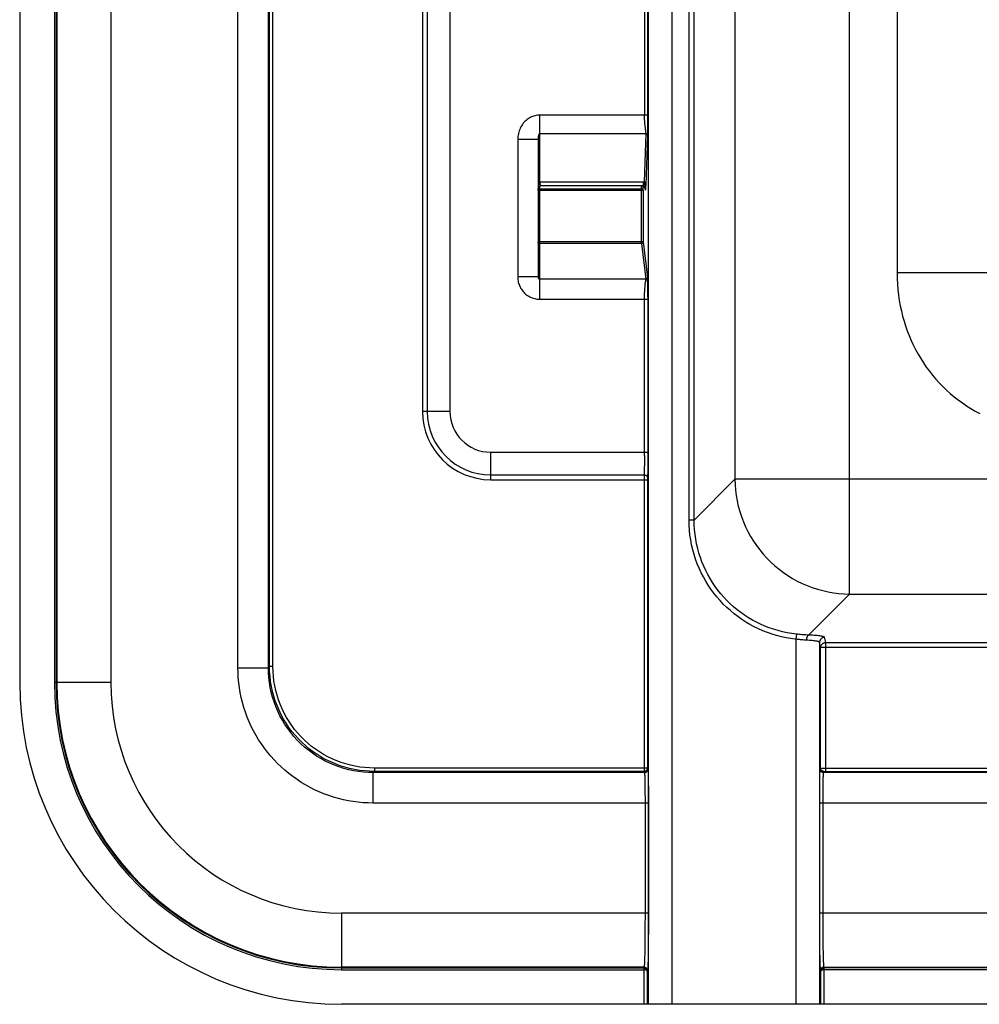
# Model space of a CAD drawing. Units: millimetres. Extents: x -142 to 109, y -39 to 61.
# Drawn here: x -99 to -71, y -39 to -10 of the extents above; entities that cross this region are included whole.
import ezdxf

# ---------------------------------------------------------------- set-up
doc = ezdxf.new("R2010")
doc.units = ezdxf.units.MM
doc.header["$LTSCALE"] = 16.335
doc.layers.get('0').update_dxf_attribs({"linetype": 'CONTINUOUS'})

msp = doc.modelspace()

# ---------------------------------------------------------------- linework, layer by layer
at = {"color": 250, "linetype": 'CONTINUOUS'}
for p, q in [((-80.767, -38.921), (-80.767, 39.079)), ((-80.067, -38.921), (-80.067, 39.079)), ((-98.306, 29.579), (-98.306, -29.421)), ((-98.257, 29.579), (-98.257, -29.421)), ((-98.234, 29.579), (-98.234, -29.421)), ((-96.636, 29.579), (-96.636, -29.421)), ((-92.888, -28.984), (-92.888, 29.143)), ((-91.989, -28.984), (-91.989, 29.143)), ((-91.955, -28.95), (-91.955, 29.109)), ((-91.855, -28.95), (-91.855, 29.109)), ((-74.831, -26.809), (-74.831, 26.968)), ((-79.571, -24.626), (-79.571, 24.784)), ((-79.422, -24.626), (-79.422, 24.784)), ((-78.218, 23.581), (-78.218, -23.422)), ((-87.442, 21.579), (-87.442, -21.421)), ((-87.299, 21.579), (-87.299, -21.421)), ((-86.629, 21.579), (-86.629, -21.421)), ((-73.43, 17.482), (-73.43, -17.323)), ((-80.888, 12.831), (-80.888, -12.672)), ((-80.789, -12.797), (-80.788, 12.831)), ((-83.979, -14.638), (-83.979, -12.672)), ((-80.788, -12.672), (-83.979, -12.672)), ((-80.872, -12.923), (-80.875, -12.894)), ((-80.868, -12.966), (-80.872, -12.923)), ((-80.855, -13.077), (-80.868, -12.966)), ((-80.792, -13.106), (-80.791, -13.034)), ((-80.791, -13.034), (-80.789, -12.926)), ((-80.789, -12.926), (-80.789, -12.797)), ((-83.979, -13.216), (-80.846, -13.216)), ((-80.846, -13.216), (-80.899, -14.638)), ((-80.796, -13.261), (-80.851, -14.742)), ((-80.796, -13.261), (-80.795, -13.237)), ((-80.795, -13.237), (-80.794, -13.207)), ((-80.794, -13.207), (-80.793, -13.159)), ((-80.793, -13.159), (-80.792, -13.106)), ((-84.629, -13.389), (-84.629, -17.447)), ((-84.029, -13.389), (-84.629, -13.389)), ((-83.996, -14.66), (-83.994, -14.655)), ((-83.981, -14.638), (-83.979, -14.638)), ((-83.979, -14.638), (-80.899, -14.638)), ((-83.979, -18.104), (-83.979, -14.78)), ((-80.979, -14.845), (-80.974, -14.75)), ((-80.929, -14.892), (-80.923, -14.766)), ((-80.922, -14.638), (-80.922, -14.75)), ((-80.877, -14.716), (-80.866, -14.839)), ((-80.853, -14.776), (-80.854, -14.805)), ((-80.851, -14.742), (-80.853, -14.776)), ((-80.929, -14.892), (-84.029, -14.892)), ((-83.979, -14.845), (-80.979, -14.845)), ((-80.979, -16.464), (-80.979, -14.845)), ((-80.929, -14.892), (-80.929, -16.414)), ((-80.865, -14.877), (-80.864, -14.885)), ((-80.864, -14.883), (-80.864, -14.885)), ((-80.863, -14.883), (-80.864, -14.885)), ((-80.929, -16.414), (-84.029, -16.414)), ((-80.979, -16.464), (-83.979, -16.464)), ((-80.979, -16.464), (-80.849, -17.51)), ((-80.929, -16.414), (-80.799, -17.46)), ((-70.235, -17.323), (-73.43, -17.323)), ((-84.029, -17.447), (-84.629, -17.447)), ((-80.849, -17.51), (-83.979, -17.51)), ((-80.869, -17.743), (-80.864, -17.691)), ((-80.864, -17.691), (-80.854, -17.583)), ((-80.854, -17.583), (-80.851, -17.558)), ((-80.851, -17.558), (-80.85, -17.544)), ((-80.796, -17.508), (-80.796, -17.494)), ((-80.795, -17.524), (-80.796, -17.508)), ((-80.794, -17.541), (-80.795, -17.524)), ((-80.794, -17.571), (-80.794, -17.541)), ((-80.792, -17.617), (-80.794, -17.571)), ((-80.791, -17.682), (-80.792, -17.617)), ((-80.79, -17.771), (-80.791, -17.682)), ((-80.886, -18.003), (-80.885, -17.973)), ((-80.885, -17.973), (-80.883, -17.944)), ((-80.883, -17.944), (-80.882, -17.914)), ((-80.882, -17.914), (-80.88, -17.885)), ((-80.88, -17.885), (-80.878, -17.855)), ((-80.878, -17.855), (-80.876, -17.826)), ((-80.876, -17.826), (-80.872, -17.784)), ((-80.872, -17.784), (-80.869, -17.743)), ((-80.789, -17.885), (-80.79, -17.771)), ((-80.788, -18.037), (-80.789, -17.885)), ((-83.979, -18.104), (-80.788, -18.104)), ((-80.788, -18.037), (-80.788, -22.669)), ((-86.629, -21.421), (-87.442, -21.421)), ((-85.429, -22.621), (-85.429, -23.433)), ((-85.429, -22.621), (-80.788, -22.621)), ((-80.788, -22.669), (-80.789, -22.859)), ((-80.889, -22.863), (-80.89, -22.996)), ((-80.888, -22.719), (-80.889, -22.863)), ((-80.789, -22.859), (-80.79, -23.035)), ((-80.892, -23.075), (-80.893, -23.145)), ((-80.89, -22.996), (-80.892, -23.075)), ((-80.793, -23.221), (-80.794, -23.28)), ((-80.792, -23.152), (-80.793, -23.221)), ((-80.79, -23.035), (-80.792, -23.152)), ((-85.429, -23.29), (-80.898, -23.29)), ((-85.429, -23.433), (-80.799, -23.433)), ((-80.898, -23.305), (-80.899, -23.339)), ((-80.899, -23.339), (-80.899, -32.046)), ((-80.798, -23.395), (-80.799, -23.402)), ((-80.799, -23.402), (-80.799, -23.409)), ((-80.799, -23.409), (-80.799, -23.42)), ((-80.799, -23.42), (-80.799, -31.946)), ((-78.218, -23.422), (-79.422, -24.626)), ((78.059, -23.422), (-78.218, -23.422)), ((-79.422, -24.626), (-79.571, -24.626)), ((-74.831, -26.809), (-76.042, -28.02)), ((-74.831, -26.809), (74.672, -26.809)), ((-76.403, -27.993), (-76.42, -28.141)), ((-76.42, -28.141), (-76.42, -38.921)), ((-75.539, -28.24), (-75.57, -28.086)), ((-75.689, -28.39), (-75.72, -28.235)), ((-75.72, -28.235), (-75.72, -38.921)), ((-75.689, -31.949), (-75.689, -28.39)), ((76.103, -28.39), (-75.689, -28.39)), ((-75.539, -32.046), (-75.539, -28.24)), ((-75.539, -28.24), (76.103, -28.24)), ((-92.888, -28.984), (-91.989, -28.984)), ((-91.989, -28.984), (-91.955, -28.95)), ((-91.855, -28.95), (-91.955, -28.95)), ((-96.636, -29.421), (-98.306, -29.421)), ((-88.859, -31.946), (-88.859, -32.046)), ((-80.799, -31.946), (-88.859, -31.946)), ((-80.799, -31.946), (-80.787, -31.98)), ((-75.699, -31.98), (-75.689, -31.949)), ((-75.689, -31.957), (-75.689, -31.949)), ((-75.668, -31.947), (-75.655, -31.947)), ((-75.655, -31.947), (-75.64, -31.947)), ((-75.64, -31.947), (-75.613, -31.946)), ((-75.613, -31.946), (-75.583, -31.946)), ((-75.583, -31.946), (-75.539, -31.946)), ((-75.539, -31.946), (83.663, -31.946)), ((-88.893, -32.08), (-88.859, -32.046)), ((-88.893, -32.979), (-88.893, -32.08)), ((-80.887, -32.08), (-88.893, -32.08)), ((-80.899, -32.046), (-88.859, -32.046)), ((-80.899, -32.046), (-80.887, -32.08)), ((-80.879, -32.215), (-80.877, -32.282)), ((-75.6, -32.08), (-75.589, -32.048)), ((84.319, -32.08), (-75.6, -32.08)), ((-75.543, -32.046), (83.663, -32.046)), ((-80.877, -32.282), (-80.876, -32.359)), ((-80.876, -32.359), (-80.874, -32.493)), ((-80.874, -32.493), (-80.872, -32.646)), ((-75.615, -32.755), (-75.614, -32.542)), ((-75.614, -32.542), (-75.612, -32.401)), ((-75.612, -32.401), (-75.61, -32.319)), ((-80.872, -32.646), (-80.871, -32.867)), ((-75.616, -36.227), (-75.615, -32.755)), ((-80.771, -32.979), (-88.893, -32.979)), ((-80.871, -32.867), (-80.871, -36.227)), ((-80.771, -32.979), (-80.771, -36.227)), ((-75.716, -36.227), (-75.716, -32.979)), ((86.608, -32.979), (-75.716, -32.979)), ((-89.829, -36.227), (-89.829, -37.898)), ((-80.771, -36.227), (-89.829, -36.227)), ((-80.871, -36.227), (-80.872, -36.667)), ((88.571, -36.227), (-75.716, -36.227)), ((-75.615, -36.667), (-75.616, -36.227)), ((-80.872, -36.667), (-80.875, -37.002)), ((-75.612, -37.002), (-75.615, -36.667)), ((-80.875, -37.002), (-80.877, -37.227)), ((-75.61, -37.227), (-75.612, -37.002)), ((-80.881, -37.422), (-80.883, -37.534)), ((-80.877, -37.227), (-80.881, -37.422)), ((-75.606, -37.422), (-75.61, -37.227)), ((-75.603, -37.534), (-75.606, -37.422)), ((-75.601, -37.63), (-75.603, -37.534)), ((-80.899, -37.825), (-89.829, -37.825)), ((-89.829, -37.848), (-80.907, -37.848)), ((-89.829, -37.898), (-80.906, -37.898)), ((-80.899, -37.825), (-80.907, -37.848)), ((-80.906, -37.853), (-80.906, -37.858)), ((-80.906, -37.898), (-80.906, -38.921)), ((-80.799, -37.925), (-80.806, -37.945)), ((-80.806, -37.938), (-80.806, -37.945)), ((-80.806, -37.945), (-80.806, -38.921)), ((-75.681, -37.945), (-75.688, -37.925)), ((-75.681, -37.941), (-75.681, -37.945)), ((-75.681, -38.921), (-75.681, -37.945)), ((-75.58, -37.848), (-75.588, -37.825)), ((-75.588, -37.825), (87.869, -37.825)), ((-75.581, -38.921), (-75.581, -37.898)), ((87.458, -37.898), (-75.581, -37.898)), ((87.458, -37.848), (-75.58, -37.848))]:
    msp.add_line(p, q, dxfattribs=at)
at = {"color": 7, "linetype": 'CONTINUOUS'}
for p, q in [((-99.329, 29.579), (-99.329, -29.421)), ((-84.029, -13.389), (-84.029, -17.447)), ((-84.023, -14.838), (-84.02, -14.823)), ((-84.02, -14.823), (-84.017, -14.807)), ((-84.017, -14.807), (-84.015, -14.789)), ((-84.015, -14.789), (-84.012, -14.771)), ((-84.012, -14.771), (-84.002, -14.699)), ((-84.002, -14.699), (-83.996, -14.66)), ((-83.996, -14.66), (-83.983, -14.683)), ((-83.983, -14.683), (-83.971, -14.702)), ((-83.979, -14.638), (-83.979, -14.75)), ((-83.979, -14.75), (-80.909, -14.75)), ((-83.971, -14.702), (-83.961, -14.719)), ((-83.961, -14.719), (-83.961, -14.718)), ((-80.911, -14.702), (-80.922, -14.718)), ((-80.898, -14.683), (-80.911, -14.702)), ((-80.908, -14.748), (-80.909, -14.75)), ((-80.902, -14.686), (-80.903, -14.706)), ((-80.9, -14.664), (-80.902, -14.686)), ((-80.899, -14.638), (-80.9, -14.664)), ((-80.883, -14.66), (-80.898, -14.683)), ((-84.028, -14.868), (-84.027, -14.863)), ((-84.027, -14.863), (-84.023, -14.838)), ((-80.865, -14.876), (-80.865, -14.877)), ((-80.78, -32.098), (-80.778, -32.166)), ((-80.778, -32.166), (-80.776, -32.246)), ((-80.776, -32.246), (-80.774, -32.387)), ((-75.712, -32.337), (-75.71, -32.246)), ((-75.71, -32.246), (-75.709, -32.166)), ((-80.774, -32.387), (-80.773, -32.55)), ((-80.773, -32.55), (-80.771, -32.792)), ((-75.715, -32.73), (-75.714, -32.493)), ((-75.714, -32.493), (-75.712, -32.337)), ((-80.771, -32.792), (-80.771, -32.979)), ((-75.716, -32.979), (-75.715, -32.73)), ((-80.771, -36.227), (-80.772, -36.694)), ((-80.772, -36.694), (-80.775, -37.05)), ((-75.711, -37.133), (-75.714, -36.786)), ((-80.775, -37.05), (-80.777, -37.289)), ((-75.708, -37.362), (-75.711, -37.133)), ((-80.781, -37.497), (-80.783, -37.616)), ((-80.777, -37.289), (-80.781, -37.497)), ((-75.705, -37.558), (-75.708, -37.362)), ((-75.702, -37.669), (-75.705, -37.558)), ((-75.699, -37.762), (-75.702, -37.669)), ((88.251, -38.921), (-89.829, -38.921))]:
    msp.add_line(p, q, dxfattribs=at)
at = {"color": 250, "linetype": 'CONTINUOUS'}
for points in [[(-83.979, -12.672), (-84.015, -12.673), (-84.05, -12.676), (-84.086, -12.682), (-84.121, -12.689), (-84.155, -12.699), (-84.19, -12.711), (-84.224, -12.725), (-84.257, -12.741), (-84.289, -12.759), (-84.321, -12.779), (-84.352, -12.802), (-84.382, -12.826), (-84.411, -12.853), (-84.438, -12.881), (-84.465, -12.912), (-84.489, -12.944), (-84.512, -12.979), (-84.534, -13.014), (-84.553, -13.052), (-84.57, -13.091), (-84.586, -13.131), (-84.599, -13.172), (-84.61, -13.215), (-84.618, -13.258), (-84.624, -13.301), (-84.628, -13.345), (-84.629, -13.389)], [(-80.875, -12.894), (-80.878, -12.865), (-80.879, -12.851), (-80.881, -12.836), (-80.882, -12.822), (-80.883, -12.808), (-80.884, -12.794), (-80.885, -12.78), (-80.885, -12.766), (-80.886, -12.752), (-80.887, -12.739), (-80.887, -12.725), (-80.888, -12.712), (-80.888, -12.698), (-80.888, -12.685), (-80.888, -12.672)], [(-80.846, -13.216), (-80.845, -13.209), (-80.845, -13.201), (-80.846, -13.193), (-80.846, -13.184), (-80.846, -13.174), (-80.847, -13.163), (-80.848, -13.152), (-80.849, -13.14), (-80.85, -13.128), (-80.851, -13.116), (-80.853, -13.103), (-80.855, -13.077)], [(-83.979, -13.216), (-83.984, -13.217), (-83.988, -13.218), (-83.992, -13.221), (-83.996, -13.225), (-84, -13.231), (-84.003, -13.237), (-84.007, -13.245), (-84.01, -13.253), (-84.014, -13.263), (-84.017, -13.274), (-84.02, -13.286), (-84.022, -13.299), (-84.024, -13.312), (-84.026, -13.327), (-84.028, -13.342), (-84.029, -13.357), (-84.029, -13.373), (-84.029, -13.389)], [(-80.846, -13.216), (-80.841, -13.216), (-80.837, -13.217), (-80.833, -13.218), (-80.829, -13.219), (-80.825, -13.22), (-80.821, -13.222), (-80.817, -13.224), (-80.814, -13.227), (-80.81, -13.229), (-80.808, -13.232), (-80.805, -13.235), (-80.803, -13.239), (-80.8, -13.242), (-80.799, -13.246), (-80.797, -13.25), (-80.797, -13.253), (-80.796, -13.257), (-80.796, -13.261)], [(-83.996, -14.66), (-84, -14.661), (-84.004, -14.663), (-84.007, -14.665), (-84.01, -14.667), (-84.014, -14.669), (-84.016, -14.672), (-84.019, -14.675), (-84.021, -14.678), (-84.024, -14.681), (-84.025, -14.685), (-84.027, -14.688), (-84.028, -14.692), (-84.029, -14.695), (-84.029, -14.699), (-84.029, -14.703)], [(-83.994, -14.655), (-83.993, -14.651), (-83.991, -14.648), (-83.989, -14.645), (-83.987, -14.642), (-83.985, -14.64), (-83.983, -14.639), (-83.981, -14.638)], [(-80.899, -14.638), (-80.897, -14.639), (-80.895, -14.64), (-80.893, -14.641), (-80.891, -14.643), (-80.89, -14.646), (-80.888, -14.649), (-80.886, -14.652), (-80.885, -14.656), (-80.883, -14.66)], [(-80.883, -14.66), (-80.881, -14.678), (-80.88, -14.688)], [(-80.883, -14.66), (-80.88, -14.661), (-80.876, -14.663), (-80.872, -14.665), (-80.869, -14.667), (-80.866, -14.669), (-80.863, -14.672), (-80.86, -14.675), (-80.858, -14.678), (-80.856, -14.681), (-80.854, -14.685), (-80.852, -14.688), (-80.851, -14.692)], [(-80.88, -14.688), (-80.878, -14.707), (-80.877, -14.716)], [(-80.854, -14.805), (-80.856, -14.83), (-80.858, -14.85), (-80.859, -14.866), (-80.861, -14.877), (-80.863, -14.883)], [(-80.851, -14.692), (-80.85, -14.695), (-80.85, -14.699), (-80.85, -14.703)], [(-84.029, -14.892), (-84.029, -14.888), (-84.029, -14.884), (-84.028, -14.88), (-84.026, -14.876), (-84.025, -14.872), (-84.023, -14.868), (-84.02, -14.865), (-84.018, -14.862), (-84.015, -14.859), (-84.012, -14.856), (-84.008, -14.854), (-84.004, -14.851), (-84.001, -14.849), (-83.997, -14.848), (-83.992, -14.847), (-83.988, -14.846), (-83.984, -14.845), (-83.979, -14.845)], [(-80.979, -14.845), (-80.974, -14.845), (-80.97, -14.846), (-80.966, -14.847), (-80.962, -14.848), (-80.958, -14.85), (-80.954, -14.851), (-80.95, -14.854), (-80.947, -14.856), (-80.944, -14.859), (-80.941, -14.862), (-80.938, -14.865), (-80.936, -14.869), (-80.934, -14.872), (-80.932, -14.876), (-80.931, -14.88), (-80.93, -14.884), (-80.929, -14.888), (-80.929, -14.892)], [(-80.866, -14.839), (-80.865, -14.85), (-80.865, -14.855), (-80.864, -14.86), (-80.864, -14.864), (-80.864, -14.868), (-80.864, -14.872), (-80.864, -14.875), (-80.864, -14.878), (-80.864, -14.881), (-80.864, -14.883)], [(-83.979, -16.464), (-83.984, -16.464), (-83.988, -16.463), (-83.992, -16.462), (-83.997, -16.461), (-84.001, -16.459), (-84.004, -16.457), (-84.008, -16.455), (-84.012, -16.452), (-84.015, -16.45), (-84.018, -16.446), (-84.02, -16.443), (-84.023, -16.439), (-84.025, -16.435), (-84.026, -16.431), (-84.028, -16.427), (-84.029, -16.423), (-84.029, -16.419), (-84.029, -16.414)], [(-80.929, -16.414), (-80.929, -16.419), (-80.93, -16.423), (-80.931, -16.427), (-80.932, -16.431), (-80.934, -16.435), (-80.936, -16.439), (-80.938, -16.443), (-80.941, -16.446), (-80.943, -16.449), (-80.947, -16.452), (-80.95, -16.455), (-80.954, -16.457), (-80.958, -16.459), (-80.962, -16.461), (-80.966, -16.462), (-80.97, -16.463), (-80.974, -16.464), (-80.979, -16.464)], [(-73.43, -17.323), (-73.427, -17.492), (-73.419, -17.658), (-73.406, -17.822), (-73.388, -17.983), (-73.365, -18.141), (-73.337, -18.297), (-73.304, -18.45), (-73.267, -18.601), (-73.226, -18.749), (-73.18, -18.895), (-73.13, -19.038), (-73.075, -19.179), (-73.016, -19.319), (-72.952, -19.456), (-72.884, -19.591), (-72.811, -19.723), (-72.734, -19.854), (-72.653, -19.981), (-72.568, -20.106), (-72.478, -20.228), (-72.385, -20.346), (-72.287, -20.461), (-72.186, -20.573), (-72.081, -20.681), (-71.972, -20.786), (-71.86, -20.887), (-71.744, -20.984), (-71.626, -21.077), (-71.504, -21.166), (-71.38, -21.251), (-71.253, -21.331), (-71.124, -21.407), (-70.992, -21.479)], [(-84.629, -17.447), (-84.628, -17.486), (-84.625, -17.524), (-84.62, -17.562), (-84.612, -17.6), (-84.602, -17.637), (-84.59, -17.673), (-84.576, -17.709), (-84.56, -17.743), (-84.542, -17.777), (-84.522, -17.809), (-84.5, -17.84), (-84.477, -17.87), (-84.452, -17.898), (-84.425, -17.925), (-84.397, -17.951), (-84.367, -17.974), (-84.336, -17.996), (-84.304, -18.016), (-84.271, -18.034), (-84.236, -18.05), (-84.201, -18.065), (-84.165, -18.077), (-84.128, -18.086), (-84.091, -18.094), (-84.054, -18.1), (-84.017, -18.103), (-83.979, -18.104)], [(-84.029, -17.447), (-84.029, -17.452), (-84.029, -17.457), (-84.028, -17.461), (-84.027, -17.466), (-84.026, -17.47), (-84.024, -17.475), (-84.023, -17.479), (-84.021, -17.483), (-84.019, -17.486), (-84.016, -17.49), (-84.013, -17.493), (-84.011, -17.496), (-84.008, -17.499), (-84.004, -17.501), (-84.001, -17.504), (-83.998, -17.505), (-83.994, -17.507), (-83.99, -17.508), (-83.987, -17.509), (-83.983, -17.51), (-83.979, -17.51)], [(-80.85, -17.544), (-80.849, -17.537), (-80.849, -17.531), (-80.849, -17.525), (-80.849, -17.521), (-80.849, -17.516), (-80.849, -17.513), (-80.849, -17.51)], [(-80.849, -17.51), (-80.845, -17.509), (-80.84, -17.509), (-80.836, -17.508), (-80.832, -17.507), (-80.828, -17.505), (-80.824, -17.503), (-80.82, -17.501), (-80.817, -17.498), (-80.814, -17.495), (-80.811, -17.492), (-80.808, -17.489), (-80.806, -17.485), (-80.804, -17.481), (-80.802, -17.477), (-80.801, -17.473), (-80.8, -17.469), (-80.799, -17.464), (-80.799, -17.46)], [(-80.796, -17.494), (-80.797, -17.487), (-80.797, -17.481), (-80.797, -17.476), (-80.798, -17.471), (-80.798, -17.467), (-80.799, -17.463), (-80.799, -17.46)], [(-80.888, -22.719), (-80.888, -18.09), (-80.888, -18.076), (-80.888, -18.061), (-80.888, -18.047), (-80.887, -18.032), (-80.887, -18.018), (-80.886, -18.003)], [(-80.893, -23.145), (-80.895, -23.205), (-80.895, -23.231), (-80.896, -23.254), (-80.897, -23.273), (-80.898, -23.29)], [(-80.898, -23.29), (-80.898, -23.294), (-80.898, -23.305)], [(-80.898, -23.29), (-80.889, -23.29), (-80.881, -23.291), (-80.872, -23.293), (-80.864, -23.295), (-80.856, -23.299), (-80.848, -23.303), (-80.841, -23.307), (-80.834, -23.312), (-80.828, -23.318), (-80.822, -23.324), (-80.816, -23.33), (-80.812, -23.338), (-80.808, -23.345), (-80.804, -23.353), (-80.802, -23.36), (-80.8, -23.369), (-80.799, -23.377), (-80.798, -23.385)], [(-80.794, -23.28), (-80.796, -23.33), (-80.797, -23.351), (-80.797, -23.369), (-80.798, -23.385)], [(-80.798, -23.387), (-80.798, -23.388), (-80.798, -23.39), (-80.798, -23.395)], [(-78.218, -23.422), (-78.213, -23.582), (-78.2, -23.742), (-78.18, -23.901), (-78.152, -24.06), (-78.117, -24.217), (-78.075, -24.372), (-78.025, -24.524), (-77.968, -24.675), (-77.904, -24.822), (-77.833, -24.967), (-77.755, -25.108), (-77.671, -25.245), (-77.581, -25.378), (-77.484, -25.507), (-77.381, -25.631), (-77.273, -25.75), (-77.159, -25.864), (-77.04, -25.972), (-76.916, -26.075), (-76.787, -26.172), (-76.654, -26.262), (-76.517, -26.347), (-76.376, -26.424), (-76.231, -26.495), (-76.084, -26.559), (-75.933, -26.616), (-75.78, -26.666), (-75.625, -26.708), (-75.469, -26.743), (-75.31, -26.771), (-75.151, -26.791), (-74.991, -26.804), (-74.831, -26.809)], [(-76.385, -28.146), (-76.564, -28.122), (-76.707, -28.098), (-76.847, -28.068), (-76.986, -28.033), (-77.122, -27.992), (-77.257, -27.945), (-77.39, -27.893), (-77.521, -27.836), (-77.649, -27.774), (-77.774, -27.707), (-77.896, -27.634), (-78.016, -27.557), (-78.132, -27.476), (-78.244, -27.389), (-78.353, -27.299), (-78.459, -27.204), (-78.56, -27.104), (-78.657, -27.001), (-78.75, -26.894), (-78.839, -26.783), (-78.924, -26.668), (-79.003, -26.551), (-79.079, -26.429), (-79.149, -26.305), (-79.214, -26.178), (-79.274, -26.048), (-79.329, -25.915), (-79.379, -25.779), (-79.423, -25.64), (-79.462, -25.5), (-79.495, -25.357), (-79.522, -25.212), (-79.544, -25.066), (-79.559, -24.92), (-79.568, -24.773), (-79.571, -24.626)], [(-76.403, -27.993), (-76.541, -27.975), (-76.678, -27.952), (-76.813, -27.923), (-76.946, -27.889), (-77.077, -27.85), (-77.206, -27.805), (-77.333, -27.756), (-77.458, -27.701), (-77.581, -27.641), (-77.701, -27.577), (-77.818, -27.508), (-77.932, -27.434), (-78.044, -27.356), (-78.151, -27.273), (-78.256, -27.186), (-78.357, -27.095), (-78.454, -27), (-78.547, -26.901), (-78.636, -26.799), (-78.721, -26.692), (-78.802, -26.583), (-78.879, -26.47), (-78.95, -26.354), (-79.017, -26.234), (-79.08, -26.113), (-79.137, -25.988), (-79.19, -25.861), (-79.238, -25.731), (-79.28, -25.598), (-79.317, -25.463), (-79.349, -25.326), (-79.375, -25.187), (-79.396, -25.047), (-79.41, -24.907), (-79.419, -24.766), (-79.422, -24.626)], [(-76.081, -28.019), (-76.12, -28.016), (-76.159, -28.014), (-76.199, -28.011), (-76.24, -28.008), (-76.281, -28.005), (-76.322, -28.001), (-76.363, -27.997), (-76.403, -27.993)], [(-76.142, -28.168), (-76.175, -28.166), (-76.209, -28.163), (-76.244, -28.16), (-76.279, -28.157), (-76.314, -28.154), (-76.349, -28.15), (-76.385, -28.146)], [(-75.72, -28.235), (-75.723, -28.23), (-75.729, -28.224), (-75.739, -28.219), (-75.753, -28.214), (-75.769, -28.209), (-75.79, -28.204), (-75.813, -28.199), (-75.84, -28.195), (-75.869, -28.19), (-75.902, -28.186), (-75.938, -28.182), (-75.977, -28.179), (-76.018, -28.176), (-76.062, -28.173), (-76.142, -28.168)], [(-76.042, -28.02), (-76.048, -28.022), (-76.053, -28.024), (-76.059, -28.028), (-76.064, -28.032), (-76.069, -28.038), (-76.074, -28.044), (-76.079, -28.051), (-76.083, -28.059), (-76.088, -28.068), (-76.091, -28.077), (-76.095, -28.088), (-76.098, -28.098), (-76.101, -28.109), (-76.103, -28.121), (-76.105, -28.133), (-76.107, -28.145), (-76.108, -28.157), (-76.109, -28.17)], [(-75.57, -28.086), (-75.573, -28.08), (-75.581, -28.075), (-75.593, -28.07), (-75.61, -28.064), (-75.63, -28.059), (-75.655, -28.055), (-75.683, -28.05), (-75.715, -28.045), (-75.751, -28.041), (-75.791, -28.037), (-75.835, -28.033), (-75.882, -28.029), (-75.932, -28.026), (-75.985, -28.023), (-76.081, -28.019)], [(-75.57, -28.086), (-75.583, -28.086), (-75.596, -28.088), (-75.609, -28.091), (-75.621, -28.095), (-75.633, -28.1), (-75.645, -28.106), (-75.656, -28.113), (-75.666, -28.121), (-75.676, -28.13), (-75.685, -28.139), (-75.693, -28.149), (-75.7, -28.16), (-75.706, -28.172), (-75.711, -28.184), (-75.715, -28.196), (-75.717, -28.209), (-75.719, -28.222), (-75.72, -28.235)], [(-75.689, -28.39), (-75.688, -28.377), (-75.687, -28.364), (-75.684, -28.351), (-75.68, -28.338), (-75.675, -28.326), (-75.669, -28.315), (-75.662, -28.304), (-75.654, -28.294), (-75.645, -28.284), (-75.635, -28.275), (-75.625, -28.267), (-75.614, -28.26), (-75.602, -28.254), (-75.59, -28.249), (-75.578, -28.245), (-75.565, -28.242), (-75.552, -28.241), (-75.539, -28.24)], [(-88.893, -32.979), (-89.04, -32.976), (-89.187, -32.968), (-89.334, -32.955), (-89.482, -32.935), (-89.629, -32.911), (-89.775, -32.881), (-89.92, -32.845), (-90.065, -32.804), (-90.207, -32.757), (-90.348, -32.705), (-90.488, -32.647), (-90.624, -32.585), (-90.758, -32.517), (-90.89, -32.445), (-91.018, -32.368), (-91.144, -32.286), (-91.266, -32.199), (-91.384, -32.108), (-91.499, -32.013), (-91.611, -31.913), (-91.718, -31.81), (-91.822, -31.702), (-91.921, -31.591), (-92.017, -31.476), (-92.108, -31.357), (-92.194, -31.235), (-92.276, -31.11), (-92.353, -30.982), (-92.426, -30.85), (-92.494, -30.716), (-92.556, -30.579), (-92.614, -30.44), (-92.666, -30.299), (-92.712, -30.157), (-92.754, -30.012), (-92.789, -29.867), (-92.82, -29.72), (-92.844, -29.573), (-92.863, -29.426), (-92.877, -29.279), (-92.885, -29.132), (-92.888, -28.984)], [(-88.893, -32.08), (-89.038, -32.077), (-89.184, -32.067), (-89.329, -32.05), (-89.474, -32.026), (-89.618, -31.995), (-89.761, -31.957), (-89.903, -31.912), (-90.042, -31.861), (-90.178, -31.803), (-90.312, -31.738), (-90.442, -31.667), (-90.568, -31.59), (-90.69, -31.508), (-90.808, -31.419), (-90.922, -31.326), (-91.031, -31.227), (-91.135, -31.122), (-91.234, -31.014), (-91.328, -30.9), (-91.416, -30.782), (-91.499, -30.66), (-91.576, -30.533), (-91.647, -30.403), (-91.711, -30.27), (-91.769, -30.133), (-91.821, -29.994), (-91.866, -29.853), (-91.904, -29.71), (-91.935, -29.566), (-91.959, -29.421), (-91.976, -29.275), (-91.986, -29.13), (-91.989, -28.984)], [(-88.859, -32.046), (-89.007, -32.042), (-89.154, -32.032), (-89.3, -32.014), (-89.446, -31.99), (-89.59, -31.959), (-89.732, -31.92), (-89.873, -31.876), (-90.011, -31.824), (-90.146, -31.766), (-90.279, -31.702), (-90.408, -31.631), (-90.534, -31.555), (-90.655, -31.472), (-90.773, -31.384), (-90.887, -31.29), (-90.996, -31.191), (-91.1, -31.087), (-91.199, -30.978), (-91.293, -30.864), (-91.381, -30.747), (-91.463, -30.625), (-91.54, -30.499), (-91.611, -30.37), (-91.675, -30.237), (-91.733, -30.102), (-91.785, -29.964), (-91.829, -29.823), (-91.868, -29.681), (-91.899, -29.537), (-91.923, -29.391), (-91.941, -29.245), (-91.951, -29.098), (-91.955, -28.95)], [(-88.859, -31.946), (-89.002, -31.943), (-89.144, -31.932), (-89.286, -31.916), (-89.426, -31.892), (-89.566, -31.862), (-89.704, -31.825), (-89.84, -31.781), (-89.973, -31.731), (-90.104, -31.675), (-90.233, -31.613), (-90.358, -31.545), (-90.48, -31.471), (-90.597, -31.391), (-90.712, -31.305), (-90.822, -31.215), (-90.927, -31.119), (-91.028, -31.018), (-91.124, -30.913), (-91.214, -30.803), (-91.3, -30.688), (-91.38, -30.57), (-91.454, -30.449), (-91.522, -30.324), (-91.584, -30.195), (-91.64, -30.064), (-91.69, -29.93), (-91.734, -29.795), (-91.771, -29.657), (-91.801, -29.517), (-91.825, -29.377), (-91.841, -29.235), (-91.852, -29.093), (-91.855, -28.95)], [(-80.799, -31.946), (-80.799, -31.955), (-80.8, -31.963), (-80.802, -31.972), (-80.805, -31.98), (-80.808, -31.988), (-80.812, -31.996), (-80.817, -32.003), (-80.822, -32.01), (-80.828, -32.017), (-80.834, -32.022)], [(-75.689, -31.949), (-75.688, -31.948), (-75.687, -31.948), (-75.685, -31.948), (-75.682, -31.948), (-75.678, -31.948), (-75.673, -31.948), (-75.668, -31.947)], [(-75.589, -32.048), (-75.598, -32.048), (-75.606, -32.047), (-75.615, -32.045), (-75.623, -32.042), (-75.631, -32.039), (-75.639, -32.035), (-75.646, -32.03), (-75.653, -32.025), (-75.66, -32.019), (-75.666, -32.013), (-75.671, -32.006), (-75.676, -31.999), (-75.68, -31.991), (-75.683, -31.983), (-75.686, -31.974), (-75.687, -31.966), (-75.689, -31.957)], [(-80.834, -32.022), (-80.841, -32.028), (-80.849, -32.032), (-80.856, -32.037), (-80.865, -32.04), (-80.873, -32.042), (-80.881, -32.044), (-80.89, -32.046), (-80.899, -32.046)], [(-80.887, -32.08), (-80.879, -32.08), (-80.87, -32.079), (-80.861, -32.077), (-80.853, -32.074), (-80.845, -32.071), (-80.837, -32.067), (-80.83, -32.062), (-80.823, -32.057), (-80.817, -32.051), (-80.811, -32.044), (-80.805, -32.037), (-80.801, -32.03), (-80.797, -32.022), (-80.793, -32.014), (-80.791, -32.006), (-80.789, -31.998), (-80.788, -31.989), (-80.787, -31.98)], [(-80.887, -32.08), (-80.886, -32.085), (-80.885, -32.093), (-80.884, -32.105), (-80.883, -32.12), (-80.882, -32.139), (-80.881, -32.161), (-80.88, -32.186), (-80.879, -32.215)], [(-75.6, -32.08), (-75.608, -32.08), (-75.617, -32.079), (-75.625, -32.077), (-75.634, -32.074), (-75.642, -32.071), (-75.649, -32.067), (-75.657, -32.062), (-75.664, -32.057), (-75.67, -32.051), (-75.676, -32.044), (-75.681, -32.037), (-75.686, -32.03), (-75.69, -32.022), (-75.693, -32.014), (-75.696, -32.006), (-75.698, -31.998), (-75.699, -31.989), (-75.699, -31.98)], [(-75.61, -32.319), (-75.609, -32.247), (-75.608, -32.215), (-75.607, -32.186), (-75.606, -32.161), (-75.605, -32.139), (-75.604, -32.12), (-75.603, -32.105), (-75.602, -32.093), (-75.601, -32.085), (-75.6, -32.08)], [(-75.589, -32.048), (-75.589, -32.048), (-75.588, -32.048), (-75.587, -32.048), (-75.586, -32.048), (-75.584, -32.047), (-75.582, -32.047), (-75.58, -32.047), (-75.577, -32.047), (-75.574, -32.047), (-75.571, -32.047), (-75.567, -32.046), (-75.564, -32.046), (-75.56, -32.046), (-75.556, -32.046), (-75.552, -32.046), (-75.548, -32.046), (-75.543, -32.046)], [(-80.883, -37.534), (-80.886, -37.63), (-80.888, -37.672), (-80.889, -37.708), (-80.891, -37.74), (-80.892, -37.767), (-80.894, -37.789), (-80.896, -37.806), (-80.897, -37.818), (-80.899, -37.825)], [(-75.588, -37.825), (-75.59, -37.818), (-75.591, -37.806), (-75.593, -37.789), (-75.594, -37.767), (-75.596, -37.74), (-75.598, -37.708), (-75.599, -37.672), (-75.601, -37.63)], [(-80.907, -37.848), (-80.906, -37.848), (-80.906, -37.849), (-80.906, -37.851), (-80.906, -37.853)], [(-80.907, -37.848), (-80.898, -37.848), (-80.891, -37.849), (-80.883, -37.85), (-80.876, -37.852), (-80.869, -37.855), (-80.862, -37.858), (-80.856, -37.861), (-80.849, -37.865), (-80.843, -37.869), (-80.838, -37.874), (-80.833, -37.879), (-80.828, -37.885), (-80.823, -37.891), (-80.819, -37.897), (-80.816, -37.903), (-80.813, -37.91), (-80.81, -37.917), (-80.808, -37.924), (-80.807, -37.931), (-80.806, -37.938)], [(-80.906, -37.858), (-80.906, -37.878), (-80.906, -37.898)], [(-80.844, -37.908), (-80.85, -37.906), (-80.856, -37.904), (-80.863, -37.902), (-80.87, -37.901), (-80.877, -37.9), (-80.884, -37.899), (-80.891, -37.898), (-80.898, -37.898), (-80.906, -37.898)], [(-80.899, -37.825), (-80.89, -37.825), (-80.882, -37.826), (-80.873, -37.828), (-80.865, -37.831), (-80.857, -37.834), (-80.849, -37.838), (-80.842, -37.843), (-80.835, -37.848), (-80.828, -37.854), (-80.822, -37.86), (-80.817, -37.867), (-80.812, -37.875), (-80.808, -37.882), (-80.805, -37.89), (-80.802, -37.899), (-80.8, -37.907), (-80.799, -37.916), (-80.799, -37.925)], [(-80.806, -37.945), (-80.806, -37.941), (-80.807, -37.938), (-80.809, -37.935), (-80.811, -37.931), (-80.813, -37.928), (-80.816, -37.925), (-80.82, -37.921), (-80.824, -37.919), (-80.828, -37.916), (-80.833, -37.913), (-80.838, -37.91), (-80.844, -37.908)], [(-75.588, -37.825), (-75.597, -37.825), (-75.605, -37.826), (-75.614, -37.828), (-75.622, -37.831), (-75.63, -37.834), (-75.638, -37.838), (-75.645, -37.843), (-75.652, -37.848), (-75.659, -37.854), (-75.664, -37.86), (-75.67, -37.867), (-75.674, -37.875), (-75.679, -37.882), (-75.682, -37.89), (-75.684, -37.899), (-75.686, -37.907), (-75.688, -37.916), (-75.688, -37.925)], [(-75.581, -37.898), (-75.588, -37.898), (-75.596, -37.898), (-75.603, -37.899), (-75.61, -37.9), (-75.617, -37.901), (-75.624, -37.902), (-75.63, -37.904), (-75.637, -37.906), (-75.643, -37.908), (-75.648, -37.91), (-75.654, -37.913), (-75.659, -37.916), (-75.663, -37.919), (-75.667, -37.921), (-75.671, -37.925), (-75.674, -37.928), (-75.676, -37.931), (-75.678, -37.935), (-75.68, -37.938), (-75.681, -37.941)], [(-75.581, -37.858), (-75.581, -37.853), (-75.581, -37.851), (-75.581, -37.85), (-75.58, -37.849), (-75.58, -37.848), (-75.58, -37.848)], [(-75.581, -37.898), (-75.581, -37.893), (-75.581, -37.858)]]:
    msp.add_lwpolyline(points, dxfattribs=at)
at = {"color": 7, "linetype": 'CONTINUOUS'}
for points in [[(-84.029, -14.875), (-84.028, -14.874), (-84.028, -14.873), (-84.028, -14.872), (-84.028, -14.872), (-84.028, -14.871), (-84.028, -14.87), (-84.028, -14.869), (-84.027, -14.868), (-84.027, -14.867), (-84.027, -14.867), (-84.027, -14.866), (-84.026, -14.865), (-84.026, -14.864), (-84.026, -14.863), (-84.026, -14.862), (-84.025, -14.861), (-84.025, -14.86), (-84.025, -14.859), (-84.025, -14.858), (-84.024, -14.857), (-84.024, -14.855), (-84.023, -14.854), (-84.023, -14.853), (-84.023, -14.852), (-84.022, -14.851), (-84.022, -14.85), (-84.021, -14.849), (-84.021, -14.847), (-84.021, -14.846), (-84.02, -14.845), (-84.02, -14.844), (-84.019, -14.843), (-84.019, -14.841), (-84.018, -14.84), (-84.018, -14.839), (-84.017, -14.838), (-84.016, -14.836), (-84.016, -14.835), (-84.015, -14.834), (-84.015, -14.832), (-84.014, -14.831), (-84.013, -14.83), (-84.013, -14.828), (-84.012, -14.827), (-84.011, -14.826), (-84.01, -14.824), (-84.01, -14.823), (-84.009, -14.821), (-84.008, -14.82), (-84.007, -14.819), (-84.007, -14.817), (-84.006, -14.816), (-84.005, -14.814), (-84.004, -14.813), (-84.003, -14.812), (-84.002, -14.81), (-84.001, -14.809), (-84, -14.807), (-83.999, -14.806), (-83.999, -14.804), (-83.998, -14.803), (-83.997, -14.802)], [(-83.997, -14.802), (-83.996, -14.8), (-83.995, -14.799), (-83.994, -14.797), (-83.993, -14.796), (-83.992, -14.794), (-83.99, -14.793), (-83.989, -14.792), (-83.988, -14.79), (-83.987, -14.789), (-83.986, -14.787), (-83.985, -14.786), (-83.984, -14.785), (-83.983, -14.783), (-83.981, -14.782), (-83.98, -14.781), (-83.979, -14.779), (-83.978, -14.778), (-83.977, -14.776), (-83.975, -14.775), (-83.974, -14.774), (-83.973, -14.772), (-83.971, -14.771), (-83.97, -14.77), (-83.969, -14.768), (-83.968, -14.767), (-83.966, -14.766), (-83.965, -14.765), (-83.964, -14.763), (-83.962, -14.762), (-83.961, -14.761), (-83.959, -14.76), (-83.958, -14.758), (-83.957, -14.757), (-83.955, -14.756), (-83.954, -14.755), (-83.953, -14.754), (-83.952, -14.753), (-83.95, -14.752), (-83.949, -14.751), (-83.948, -14.75)], [(-83.962, -14.716), (-83.963, -14.715), (-83.963, -14.715), (-83.964, -14.714), (-83.964, -14.713), (-83.964, -14.713), (-83.965, -14.712), (-83.965, -14.711), (-83.965, -14.711), (-83.966, -14.71), (-83.966, -14.709), (-83.967, -14.709), (-83.967, -14.708), (-83.967, -14.707), (-83.968, -14.707), (-83.968, -14.706), (-83.969, -14.705), (-83.969, -14.705), (-83.969, -14.704), (-83.97, -14.703), (-83.97, -14.702), (-83.97, -14.702), (-83.971, -14.701), (-83.971, -14.7), (-83.971, -14.699), (-83.972, -14.699), (-83.972, -14.698), (-83.972, -14.697), (-83.973, -14.696), (-83.973, -14.696), (-83.973, -14.695), (-83.974, -14.694), (-83.974, -14.693), (-83.974, -14.692), (-83.975, -14.692), (-83.975, -14.691), (-83.975, -14.69), (-83.975, -14.689), (-83.976, -14.688), (-83.976, -14.688), (-83.976, -14.687), (-83.976, -14.686), (-83.977, -14.685), (-83.977, -14.684), (-83.977, -14.684), (-83.977, -14.683), (-83.978, -14.682), (-83.978, -14.681), (-83.978, -14.681), (-83.978, -14.68), (-83.978, -14.679), (-83.978, -14.678), (-83.979, -14.678), (-83.979, -14.677), (-83.979, -14.676), (-83.979, -14.675), (-83.979, -14.674), (-83.979, -14.673), (-83.979, -14.672), (-83.979, -14.671), (-83.979, -14.67)], [(-83.961, -14.718), (-83.961, -14.717), (-83.962, -14.717)], [(-80.94, -14.75), (-80.939, -14.751), (-80.938, -14.752), (-80.936, -14.754), (-80.935, -14.755), (-80.933, -14.756), (-80.932, -14.757), (-80.931, -14.758), (-80.929, -14.76), (-80.928, -14.761), (-80.927, -14.762), (-80.925, -14.763), (-80.924, -14.765), (-80.922, -14.766), (-80.921, -14.767)], [(-80.92, -14.716), (-80.921, -14.717), (-80.921, -14.717), (-80.922, -14.718)], [(-80.921, -14.767), (-80.92, -14.769), (-80.918, -14.77), (-80.917, -14.771), (-80.916, -14.773), (-80.915, -14.774), (-80.913, -14.776), (-80.912, -14.777), (-80.911, -14.778), (-80.909, -14.78), (-80.908, -14.781), (-80.907, -14.783), (-80.906, -14.784), (-80.904, -14.786)], [(-80.916, -14.709), (-80.916, -14.71), (-80.917, -14.711), (-80.918, -14.712), (-80.918, -14.713), (-80.919, -14.713), (-80.919, -14.714), (-80.92, -14.715)], [(-80.905, -14.688), (-80.905, -14.689), (-80.906, -14.69), (-80.906, -14.691), (-80.907, -14.692), (-80.907, -14.693), (-80.908, -14.694), (-80.908, -14.695), (-80.908, -14.696), (-80.909, -14.697), (-80.909, -14.698), (-80.91, -14.699), (-80.91, -14.7), (-80.911, -14.7), (-80.911, -14.701), (-80.912, -14.702), (-80.912, -14.703), (-80.913, -14.704), (-80.913, -14.705), (-80.914, -14.706), (-80.914, -14.707), (-80.915, -14.708), (-80.915, -14.708), (-80.916, -14.709)], [(-80.909, -14.75), (-80.91, -14.749), (-80.912, -14.744), (-80.913, -14.736)], [(-80.905, -14.734), (-80.907, -14.743), (-80.908, -14.748)], [(-80.901, -14.671), (-80.901, -14.672), (-80.901, -14.673), (-80.901, -14.674), (-80.901, -14.675), (-80.902, -14.677), (-80.902, -14.678), (-80.902, -14.679), (-80.902, -14.679), (-80.903, -14.68), (-80.903, -14.681), (-80.903, -14.682), (-80.903, -14.683), (-80.904, -14.684), (-80.904, -14.685), (-80.904, -14.686), (-80.905, -14.687), (-80.905, -14.688)], [(-80.903, -14.706), (-80.904, -14.722), (-80.905, -14.734)], [(-80.904, -14.786), (-80.903, -14.787), (-80.902, -14.789), (-80.901, -14.791), (-80.9, -14.792)], [(-80.9, -14.792), (-80.899, -14.794), (-80.897, -14.795), (-80.896, -14.797), (-80.895, -14.798), (-80.894, -14.8)], [(-80.894, -14.8), (-80.893, -14.802), (-80.892, -14.803), (-80.891, -14.805), (-80.89, -14.806), (-80.889, -14.808), (-80.888, -14.81), (-80.887, -14.811), (-80.886, -14.813), (-80.885, -14.814), (-80.884, -14.816), (-80.883, -14.817), (-80.883, -14.819), (-80.882, -14.821), (-80.881, -14.822), (-80.88, -14.824), (-80.879, -14.825), (-80.879, -14.827), (-80.878, -14.828), (-80.877, -14.83), (-80.877, -14.831), (-80.876, -14.833), (-80.875, -14.834), (-80.875, -14.836), (-80.874, -14.837), (-80.874, -14.838), (-80.873, -14.84), (-80.872, -14.841), (-80.872, -14.843), (-80.871, -14.844), (-80.871, -14.845), (-80.871, -14.847), (-80.87, -14.848), (-80.87, -14.849), (-80.869, -14.85), (-80.869, -14.852), (-80.869, -14.853), (-80.868, -14.854), (-80.868, -14.855), (-80.868, -14.856), (-80.867, -14.857), (-80.867, -14.858), (-80.867, -14.86), (-80.867, -14.861), (-80.866, -14.862), (-80.866, -14.863), (-80.866, -14.864), (-80.866, -14.864), (-80.866, -14.865), (-80.866, -14.866), (-80.865, -14.867), (-80.865, -14.868), (-80.865, -14.869), (-80.865, -14.87), (-80.865, -14.87), (-80.865, -14.871), (-80.865, -14.872), (-80.865, -14.873), (-80.865, -14.873), (-80.865, -14.874), (-80.865, -14.874), (-80.865, -14.875), (-80.865, -14.876), (-80.865, -14.876), (-80.865, -14.877)], [(-84.029, -14.877), (-84.029, -14.876), (-84.029, -14.875), (-84.028, -14.868)], [(-84.029, -14.88), (-84.029, -14.878), (-84.028, -14.873)], [(-84.029, -14.88), (-84.029, -14.879), (-84.029, -14.879), (-84.029, -14.878), (-84.029, -14.877)], [(-84.029, -14.883), (-84.029, -14.883), (-84.029, -14.882), (-84.029, -14.882), (-84.029, -14.881), (-84.029, -14.881), (-84.029, -14.88)], [(-80.787, -31.98), (-80.786, -31.985), (-80.785, -31.994), (-80.784, -32.007), (-80.783, -32.024), (-80.782, -32.045), (-80.781, -32.07), (-80.78, -32.098)], [(-75.709, -32.166), (-75.707, -32.098), (-75.706, -32.07), (-75.705, -32.045), (-75.704, -32.024), (-75.703, -32.007), (-75.702, -31.994), (-75.701, -31.985), (-75.699, -31.98)], [(-75.714, -36.786), (-75.716, -36.321), (-75.716, -36.227)], [(-80.783, -37.616), (-80.786, -37.718), (-80.788, -37.762), (-80.789, -37.801), (-80.791, -37.835), (-80.792, -37.863), (-80.794, -37.887), (-80.796, -37.905), (-80.797, -37.917), (-80.799, -37.925)], [(-75.688, -37.925), (-75.69, -37.917), (-75.691, -37.905), (-75.693, -37.887), (-75.694, -37.863), (-75.696, -37.835), (-75.698, -37.801), (-75.699, -37.762)], [(-75.681, -37.945), (-75.681, -37.938), (-75.68, -37.931), (-75.678, -37.924), (-75.677, -37.917), (-75.674, -37.91), (-75.671, -37.903), (-75.668, -37.897), (-75.664, -37.891), (-75.659, -37.885), (-75.654, -37.879), (-75.649, -37.874), (-75.643, -37.869)], [(-75.643, -37.869), (-75.637, -37.865), (-75.631, -37.861), (-75.625, -37.858), (-75.618, -37.855), (-75.611, -37.852), (-75.604, -37.85), (-75.596, -37.849), (-75.588, -37.848), (-75.58, -37.848)]]:
    msp.add_lwpolyline(points, dxfattribs=at)
at = {"color": 250, "linetype": 'CONTINUOUS'}
for centre, radius in [((-85.429, -21.421), 2.012), ((-85.429, -21.421), 1.869), ((-85.429, -21.421), 1.2), ((-89.829, -29.421), 8.477), ((-89.829, -29.421), 8.427), ((-89.829, -29.421), 8.404), ((-89.829, -29.421), 6.806)]:
    msp.add_arc(centre, radius, 180, 270, dxfattribs=at)
at = {"color": 7, "linetype": 'CONTINUOUS'}
msp.add_arc((-89.829, -29.421), 9.5, 180, 270, dxfattribs=at)

doc.saveas('drawing.dxf')
